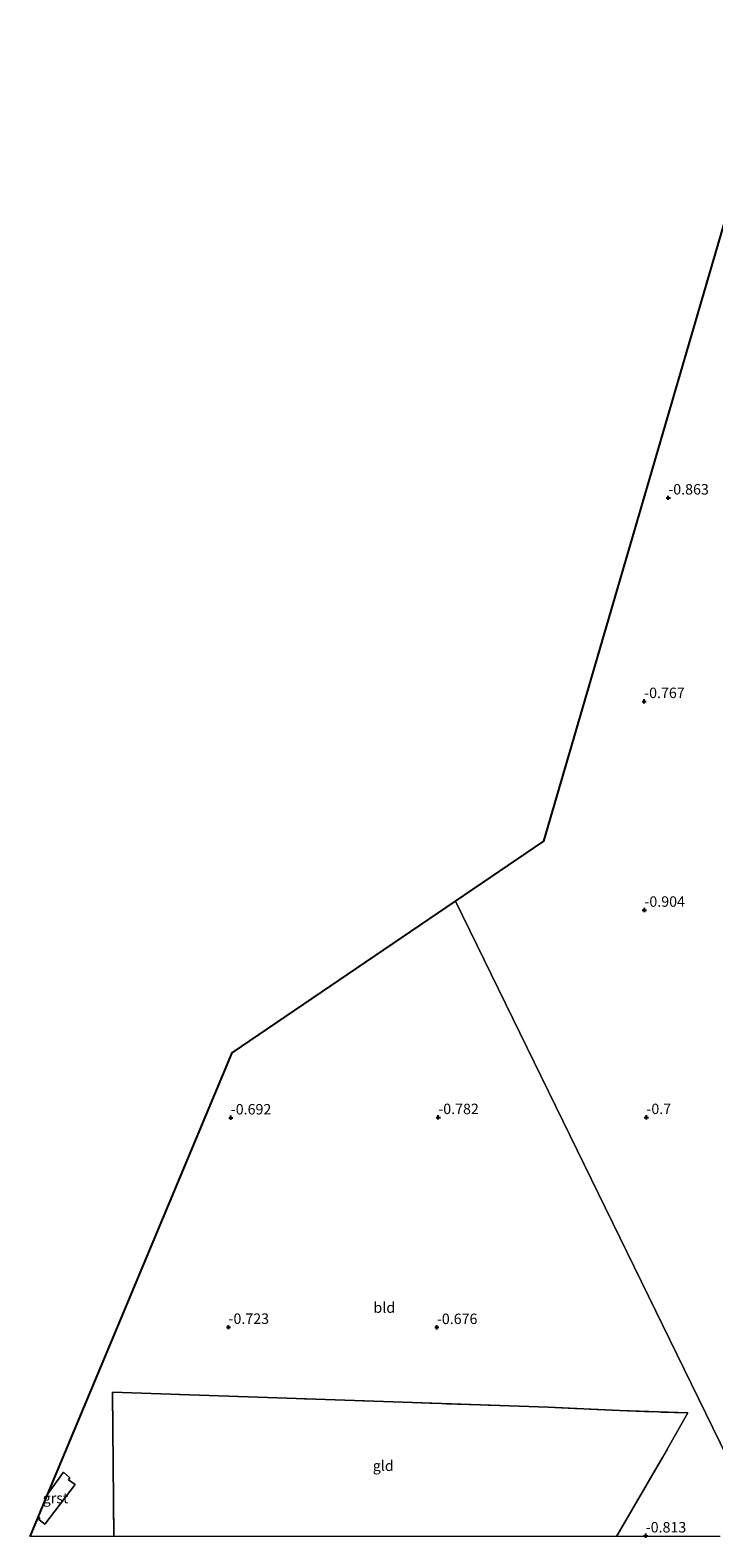
# Model space of a CAD drawing. Units: metres. Extents: x 39991 to 50000, y 412499 to 418750.
# Drawn here: x 44103 to 44266, y 412500 to 412860 of the extents above; entities that cross this region are included whole.
import ezdxf
from ezdxf.enums import TextEntityAlignment as Align

# ---------------------------------------------------------------- set-up
doc = ezdxf.new("R2010")
doc.units = ezdxf.units.M
doc.linetypes.add('IE-TERREINAFSCHEIDING', pattern=[10, 8, -2])
doc.layers.get('0').update_dxf_attribs({"lineweight": 25})
for name, color, linetype, lineweight in [('B-ME-GW-HOOGTEPUNT-S-B1', 10, 'Continuous', 25), ('B-ME-IE-GRONDWERKLIJN-GROND_INGERICHT-GV-B6', 253, 'Continuous', 18), ('B-ME-IE-HULPGEOMETRIE-L-B1', 53, 'Continuous', 18), ('B-ME-IE-TERREINAFSCHEIDING-RASTERHEKWERK-L-B1', 8, 'IE-TERREINAFSCHEIDING', 18), ('B-ME-KG-KADASTRAAL-OPNAMEDTMGRENS-L-B1', 10, 'Continuous', 25), ('B-ME-VH-VERH_SOORT-GV-B6', 8, 'Continuous', 18)]:
    doc.layers.add(name, color=color, linetype=linetype, lineweight=lineweight)
doc.styles.add('NLCS-ISO', font='NLCS-ISO.TTF')

# ---------------------------------------------------------------- blocks, each defined once
blk = doc.blocks.new('hoogtepunt')
for p, q in [((-0.5, 0), (0.5, 0)), ((0, 0.5), (0, -0.5))]:
    blk.add_line(p, q)

msp = doc.modelspace()

# ---------------------------------------------------------------- linework, layer by layer
at = {"layer": 'B-ME-IE-GRONDWERKLIJN-GROND_INGERICHT-GV-B6'}
for points in [[(44272.7869, 412511.903, -0.9458), (44204.343, 412651.816, -0.693), (44225.486, 412666.152, -0.786), (44279.903, 412852.46, -1.42)], [(44267.6229, 412500, -1.0103), (44242.837, 412500, -0.7958), (44253.8764, 412518.8609, -0.7958), (44259.8886, 412529.4902, -0.7958), (44243.5563, 412530.0616, -0.7358), (44226.4741, 412530.8629, -0.7058), (44122.2283, 412534.4952, -0.7058), (44122.6066, 412500, -0.7058), (44102.5451, 412500, -0.6464), (44104.5179, 412504.7163, -0.7345), (44104.8928, 412504.4532, -0.7343), (44104.5948, 412504.0529, -0.7343), (44106.0978, 412502.9038, -0.7343), (44106.1842, 412503.0177, -0.7343), (44113.3018, 412512.3997, -0.7343), (44111.7581, 412513.5492, -0.7343), (44112.0225, 412513.9525, -0.7343), (44110.5042, 412515.3067, -0.7343), (44106.8091, 412510.1944, -0.7343), (44150.881, 412615.568, -0.656), (44204.343, 412651.816, -0.693), (44272.7869, 412511.903, -0.9458)], [(44242.837, 412500, -0.7958), (44122.6066, 412500, -0.7058), (44122.2283, 412534.4952, -0.7058), (44226.4741, 412530.8629, -0.7058), (44243.5563, 412530.0616, -0.7358), (44259.8886, 412529.4902, -0.7958), (44253.8764, 412518.8609, -0.7958), (44242.837, 412500, -0.7958)]]:
    msp.add_polyline3d(points, dxfattribs=at)
at = {"layer": 'B-ME-IE-HULPGEOMETRIE-L-B1'}
msp.add_polyline3d([(44278.6117, 412500, -0.874), (44278.3167, 412500.6028, -0.8708), (44277.4837, 412502.305, -1.0508), (44276.0292, 412505.2776, -1.8758), (44273.8605, 412509.7095, -1.8758), (44272.7869, 412511.903, -0.9458), (44204.343, 412651.816, -0.693)], dxfattribs=at)
at = {"layer": 'B-ME-IE-TERREINAFSCHEIDING-RASTERHEKWERK-L-B1'}
msp.add_polyline3d([(44122.6066, 412500, -0.7058), (44122.2283, 412534.4952, -0.7058), (44226.4741, 412530.8629, -0.7058), (44243.5563, 412530.0616, -0.7358), (44259.8886, 412529.4902, -0.7958), (44253.8764, 412518.8609, -0.7958), (44242.837, 412500, -0.7958)], dxfattribs=at)
at = {"layer": 'B-ME-KG-KADASTRAAL-OPNAMEDTMGRENS-L-B1'}
for points in [[(44204.343, 412651.816, -0.693), (44225.486, 412666.152, -0.786), (44279.903, 412852.46, -1.42), (44280.512, 412854.442, -2.365), (44280.794, 412855.362, -2.365), (44281.273, 412856.921, -1.416), (44281.753, 412858.484, -0.912), (44282.539, 412861.045, -0.875), (44283.493, 412864.152, -0.841), (44284.402, 412867.114, -1.001), (44284.889, 412868.698, -2.324), (44285.233, 412869.818, -2.324), (44286.37, 412873.521, -1.1309), (44317.532, 412975.003, -1.171), (44354.5346, 413014.4407, -1.1358), (44358.0964, 413018.237, -1.1324), (44360.656, 413020.965, -1.13), (44362.3661, 413022.787, -2.3536), (44363.4012, 413023.8896, -2.6303), (44370.104, 413031.0335, -2.6303), (44371.8868, 413032.9336, -1.6984), (44372.5274, 413033.6165, -1.63), (44372.9664, 413034.0844, -1.4721), (44395.484, 413058.084, -1.205)], [(44102.5451, 412500, -0.6464), (44104.5179, 412504.7163, -0.7345), (44106.8091, 412510.1944, -0.7343), (44150.881, 412615.568, -0.656), (44204.343, 412651.816, -0.693)]]:
    msp.add_polyline3d(points, dxfattribs=at)
at = {"layer": 'B-ME-VH-VERH_SOORT-GV-B6'}
msp.add_polyline3d([(44106.8091, 412510.1944, -0.7343), (44110.5042, 412515.3067, -0.7343), (44112.0225, 412513.9525, -0.7343), (44111.7581, 412513.5492, -0.7343), (44113.3018, 412512.3997, -0.7343), (44106.1842, 412503.0177, -0.7343), (44106.0978, 412502.9038, -0.7343), (44104.5948, 412504.0529, -0.7343), (44104.8928, 412504.4532, -0.7343), (44104.5179, 412504.7163, -0.7345), (44106.8091, 412510.1944, -0.7343)], dxfattribs=at)

# ---------------------------------------------------------------- block references
at = {"layer": 'B-ME-GW-HOOGTEPUNT-S-B1', "rotation": 90}
for p in [(44255.232, 412748.236, -0.863), (44255.232, 412748.236, -0.863), (44249.461, 412699.582, -0.767), (44249.461, 412699.582, -0.767), (44249.518, 412649.7, -0.904), (44249.518, 412649.7, -0.904), (44150.556, 412600.057, -0.692), (44150.556, 412600.057, -0.692), (44200.201, 412600.143, -0.782), (44200.201, 412600.143, -0.782), (44249.999, 412600.147, -0.7), (44249.999, 412600.147, -0.7), (44150.01, 412550.003, -0.7226), (44150.01, 412550.003, -0.7226), (44199.863, 412549.966, -0.676), (44199.863, 412549.966, -0.676), (44249.838, 412500.147, -0.8126), (44249.838, 412500.147, -0.8126)]:
    msp.add_blockref('hoogtepunt', p, dxfattribs=at)

# ---------------------------------------------------------------- texts
at = {"layer": 'B-ME-GW-HOOGTEPUNT-S-B1', "ltscale": 0.2, "style": 'NLCS-ISO'}
for s, p in [('-0.863', (44255.232, 412748.236, -0.863)), ('-0.863', (44255.232, 412748.236, -0.863)), ('-0.767', (44249.461, 412699.582, -0.767)), ('-0.767', (44249.461, 412699.582, -0.767)), ('-0.904', (44249.518, 412649.7, -0.904)), ('-0.904', (44249.518, 412649.7, -0.904)), ('-0.692', (44150.556, 412600.057, -0.692)), ('-0.692', (44150.556, 412600.057, -0.692)), ('-0.782', (44200.201, 412600.143, -0.782)), ('-0.782', (44200.201, 412600.143, -0.782)), ('-0.7', (44249.999, 412600.147, -0.7)), ('-0.7', (44249.999, 412600.147, -0.7)), ('-0.723', (44150.01, 412550.003, -0.7226)), ('-0.723', (44150.01, 412550.003, -0.7226)), ('-0.676', (44199.863, 412549.966, -0.676)), ('-0.676', (44199.863, 412549.966, -0.676)), ('-0.813', (44249.838, 412500.147, -0.8126)), ('-0.813', (44249.838, 412500.147, -0.8126))]:
    msp.add_text(s, height=2.5, dxfattribs=at).set_placement(p, align=Align.BOTTOM_LEFT)
at = {"layer": 'B-ME-IE-GRONDWERKLIJN-GROND_INGERICHT-GV-B6', "ltscale": 0.2, "style": 'NLCS-ISO'}
for s, p in [('bld', (44187.2864, 412554.6798)), ('gld', (44187.035, 412516.8815))]:
    msp.add_text(s, height=2.5, dxfattribs=at).set_placement(p, align=Align.MIDDLE_CENTER)
at = {"layer": 'B-ME-VH-VERH_SOORT-GV-B6', "ltscale": 0.2, "style": 'NLCS-ISO'}
msp.add_text('grst', height=2.5, dxfattribs=at).set_placement((44108.6234, 412509.1581), align=Align.MIDDLE_CENTER)

doc.saveas('drawing.dxf')
